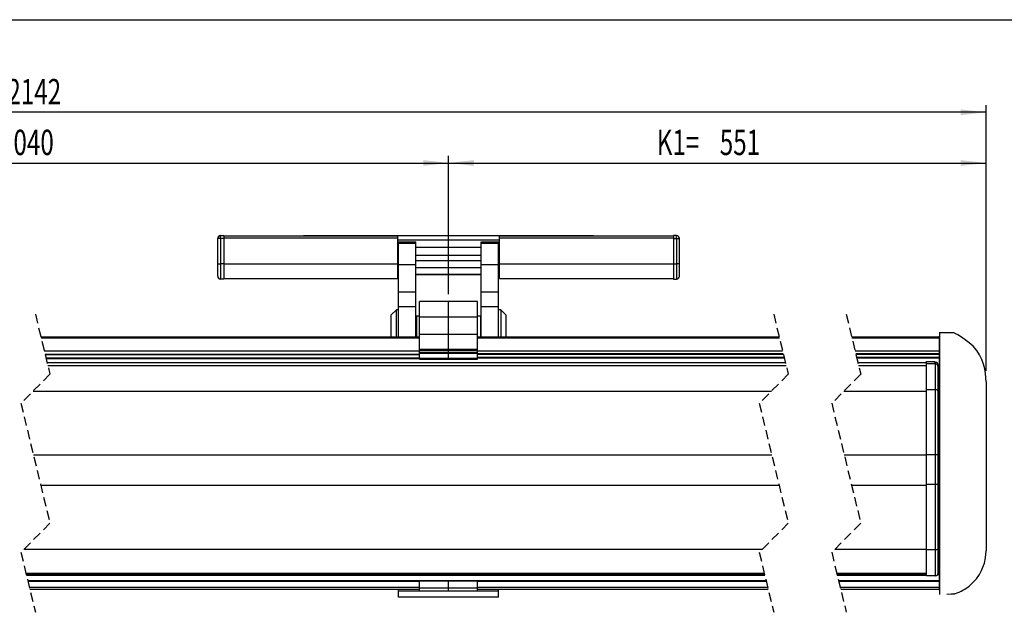
# Model space of a CAD drawing. Extents: x 9 to 411, y 9 to 288.
# Drawn here: x 165 to 301, y 206 to 288 of the extents above; entities that cross this region are included whole.
import ezdxf
from ezdxf.enums import TextEntityAlignment as Align

# ---------------------------------------------------------------- set-up
doc = ezdxf.new("R2010")
doc.units = 0
doc.linetypes.add('HIDDEN', pattern=[1.905, 1.27, -0.635])
doc.layers.get('0').update_dxf_attribs({"linetype": 'CONTINUOUS'})
doc.layers.add('ZEICHNUNGSKOPF', color=7, linetype='CONTINUOUS')
doc.dimstyles.new('SLDDIMSTYLE0', dxfattribs={"dimtxt": 3.5, "dimasz": 3.5, "dimexe": 0, "dimexo": 0.0625, "dimgap": 0.875, "dimtad": 1, "dimlfac": 5, "dimrnd": 1e-09, "dimzin": 12, "dimsah": 1, "dimcen": 0.09, "dimazin": 3, "dimtfac": 1, "dimtofl": 0, "dimtmove": 0, "dimatfit": 3})

# ---------------------------------------------------------------- blocks, each defined once
blk = doc.blocks.new('*D7')
at = {"layer": 'ZEICHNUNGSKOPF', "color": 7}
for p, q in [((111.13, 250.13), (111.13, 269.22)), ((224.15, 250.13), (224.15, 269.22)), ((111.13, 268.22), (224.15, 268.22))]:
    blk.add_line(p, q, dxfattribs=at)
for points in [[(111.13, 268.22), (114.63, 267.82), (114.63, 268.62)], [(224.15, 268.22), (220.65, 268.62), (220.65, 267.82)]]:
    blk.add_solid(points, dxfattribs=at)
at = {"layer": 'ZEICHNUNGSKOPF', "color": 7, "width": 0.7}
blk.add_text('1040', height=3.5, dxfattribs=at).set_placement((162.29, 268.22), align=Align.BOTTOM_LEFT)
blk = doc.blocks.new('*D8')
at = {"layer": 'ZEICHNUNGSKOPF', "color": 7}
for p, q in [((224.15, 250.13), (224.15, 269.22)), ((298.26, 239.54), (298.26, 269.22)), ((224.15, 268.22), (298.26, 268.22))]:
    blk.add_line(p, q, dxfattribs=at)
for points in [[(224.15, 268.22), (227.65, 267.82), (227.65, 268.62)], [(298.26, 268.22), (294.76, 268.62), (294.76, 267.82)]]:
    blk.add_solid(points, dxfattribs=at)
at = {"layer": 'ZEICHNUNGSKOPF', "color": 7, "width": 0.7}
for s, p in [('K1=', (252.85, 268.22)), ('551', (261.54, 268.22))]:
    blk.add_text(s, height=3.5, dxfattribs=at).set_placement(p, align=Align.BOTTOM_LEFT)
blk = doc.blocks.new('*D9')
at = {"layer": 'ZEICHNUNGSKOPF', "color": 7}
for p, q in [((33.03, 239.54), (33.03, 276.22)), ((298.26, 239.54), (298.26, 276.22)), ((298.26, 275.22), (33.03, 275.22))]:
    blk.add_line(p, q, dxfattribs=at)
for points in [[(33.03, 275.22), (36.53, 274.82), (36.53, 275.62)], [(298.26, 275.22), (294.76, 275.62), (294.76, 274.82)]]:
    blk.add_solid(points, dxfattribs=at)
at = {"layer": 'ZEICHNUNGSKOPF', "color": 7, "width": 0.7}
for s, p in [('B=', (157.29, 275.22)), ('2142', (163.31, 275.22))]:
    blk.add_text(s, height=3.5, dxfattribs=at).set_placement(p, align=Align.BOTTOM_LEFT)

msp = doc.modelspace()

# ---------------------------------------------------------------- linework, layer by layer
at = {"color": 7, "linetype": 'CONTINUOUS'}
for p, q in [((192.7074, 258.2), (193.1474, 258.2)), ((192.7074, 257.7999), (192.7074, 258.2)), ((193.1474, 258.2), (193.1474, 257.7999)), ((217.1474, 258.0999), (193.1474, 258.0999)), ((204.1474, 258.22), (244.1474, 258.22)), ((204.1474, 258.0999), (204.1474, 258.22)), ((217.1474, 257.8999), (217.1474, 258.0999)), ((255.1474, 258.0999), (231.1474, 258.0999)), ((231.1474, 257.8999), (231.1474, 258.0999)), ((244.1474, 258.0999), (244.1474, 258.22)), ((255.5874, 258.2), (255.1474, 258.2)), ((255.1474, 258.2), (255.1474, 257.7999)), ((255.5874, 257.7999), (255.5874, 258.2)), ((192.3074, 254.3), (192.3074, 257.7999)), ((192.7074, 257.7999), (192.3074, 257.7999)), ((192.7074, 257.7999), (192.7074, 254.3)), ((193.1474, 257.7999), (192.7074, 257.7999)), ((193.1474, 257.8999), (217.1474, 257.8999)), ((193.1474, 257.7999), (193.1474, 254.3)), ((217.1474, 254.3), (217.1474, 257.8999)), ((217.1474, 257.6199), (231.1474, 257.6199)), ((217.1474, 256.6199), (217.2474, 256.6199)), ((217.2474, 257.3599), (219.6474, 257.3599)), ((217.2474, 257.1623), (217.2474, 257.3599)), ((217.2474, 254.2079), (217.2474, 257.1623)), ((217.2474, 257.1623), (219.6474, 257.1623)), ((219.6474, 257.1623), (219.6474, 257.3599)), ((219.6474, 254.2079), (219.6474, 257.1623)), ((219.6474, 256.6199), (228.6474, 256.6199)), ((228.6474, 257.3599), (231.0474, 257.3599)), ((228.6474, 257.1623), (228.6474, 257.3599)), ((228.6474, 254.2079), (228.6474, 257.1623)), ((228.6474, 257.1623), (231.0474, 257.1623)), ((231.0474, 257.1623), (231.0474, 257.3599)), ((231.0474, 254.2079), (231.0474, 257.1623)), ((231.0474, 256.6199), (231.1474, 256.6199)), ((231.1474, 254.3), (231.1474, 257.8999)), ((231.1474, 257.8999), (255.1474, 257.8999)), ((255.1474, 257.7999), (255.1474, 254.3)), ((255.1474, 257.7999), (255.5874, 257.7999)), ((255.5874, 257.7999), (255.5874, 254.3)), ((255.5874, 257.7999), (255.9874, 257.7999)), ((255.9874, 254.3), (255.9874, 257.7999)), ((217.1474, 255.52), (217.2474, 255.52)), ((219.6474, 255.52), (228.6474, 255.52)), ((231.0474, 255.52), (231.1474, 255.52)), ((192.3074, 252.5999), (192.3074, 254.3)), ((192.3074, 254.3), (192.7074, 254.3)), ((193.1474, 254.3), (192.7074, 254.3)), ((192.7074, 254.3), (192.7074, 252.2)), ((193.1474, 254.3), (193.1474, 252.2)), ((193.1474, 254.3), (217.1474, 254.3)), ((217.2474, 254.7199), (217.1474, 254.7199)), ((217.1474, 252.2999), (217.1474, 254.3)), ((217.2474, 250.4325), (217.2474, 254.2079)), ((217.2474, 254.2079), (219.6474, 254.2079)), ((228.6474, 254.7199), (219.6474, 254.7199)), ((219.6474, 250.4325), (219.6474, 254.2079)), ((228.6474, 250.4325), (228.6474, 254.2079)), ((228.6474, 254.2079), (231.0474, 254.2079)), ((231.1474, 254.7199), (231.0474, 254.7199)), ((231.0474, 250.4325), (231.0474, 254.2079)), ((231.1474, 252.2999), (231.1474, 254.3)), ((231.1474, 254.3), (255.1474, 254.3)), ((255.1474, 254.3), (255.1474, 252.2)), ((255.1474, 254.3), (255.5874, 254.3)), ((255.5874, 254.3), (255.5874, 252.2)), ((255.9874, 254.3), (255.5874, 254.3)), ((255.9874, 252.5999), (255.9874, 254.3)), ((217.1474, 253.7999), (217.2474, 253.7999)), ((217.1474, 252.9), (217.2474, 252.9)), ((217.1474, 252.82), (217.2474, 252.82)), ((219.6474, 253.7999), (228.6474, 253.7999)), ((219.6474, 252.9), (228.6474, 252.9)), ((219.6474, 252.82), (228.6474, 252.82)), ((231.0474, 253.7999), (231.1474, 253.7999)), ((231.0474, 252.9), (231.1474, 252.9)), ((231.0474, 252.82), (231.1474, 252.82)), ((193.1474, 252.2), (192.7074, 252.2)), ((193.1474, 252.2999), (217.1474, 252.2999)), ((231.1474, 252.2999), (255.1474, 252.2999)), ((255.1474, 252.2), (255.5874, 252.2)), ((217.2474, 248.4325), (217.2474, 250.4325)), ((217.2474, 250.4325), (219.6474, 250.4325)), ((219.6474, 248.4325), (219.6474, 250.4325)), ((228.6474, 248.4325), (228.6474, 250.4325)), ((228.6474, 250.4325), (231.0474, 250.4325)), ((231.0474, 248.4325), (231.0474, 250.4325)), ((224.1474, 249.1265), (220.1474, 249.1265)), ((220.1474, 246.9804), (220.1474, 249.1265)), ((228.1474, 249.1265), (224.1474, 249.1265)), ((224.1474, 246.9804), (224.1474, 249.1265)), ((224.1474, 246.9804), (224.1474, 249.1265)), ((228.1474, 246.9804), (228.1474, 249.1265)), ((216.9474, 247.96), (216.2474, 247.26)), ((216.2474, 244.1663), (216.2474, 247.26)), ((217.2474, 247.96), (216.9474, 247.96)), ((216.9474, 244.1663), (216.9474, 247.96)), ((217.2474, 248.4325), (219.6474, 248.4325)), ((217.2474, 244.1663), (217.2474, 248.4325)), ((219.6474, 244.1663), (219.6474, 248.4325)), ((228.6474, 248.4325), (231.0474, 248.4325)), ((228.6474, 244.1663), (228.6474, 248.4325)), ((231.0474, 244.1663), (231.0474, 248.4325)), ((231.3474, 247.96), (231.0474, 247.96)), ((232.0474, 247.26), (231.3474, 247.96)), ((231.3474, 247.96), (231.3474, 244.1663)), ((232.0474, 247.26), (232.0474, 244.1663)), ((219.7074, 247.0599), (219.6474, 247)), ((220.1474, 247.0599), (219.7074, 247.0599)), ((219.7074, 247.0599), (219.7074, 245.4599)), ((220.1474, 244.611), (220.1474, 246.9804)), ((220.1474, 246.9804), (224.1474, 246.9804)), ((224.1474, 244.611), (224.1474, 246.9804)), ((224.1474, 244.611), (224.1474, 246.9804)), ((224.1474, 246.9804), (228.1474, 246.9804)), ((228.5874, 247.0599), (228.1474, 247.0599)), ((228.1474, 244.611), (228.1474, 246.9804)), ((228.6474, 247), (228.5874, 247.0599)), ((228.5874, 245.4599), (228.5874, 247.0599)), ((219.7074, 245.4599), (219.7074, 244.1663)), ((220.1474, 242.5306), (220.1474, 244.611)), ((220.1474, 244.611), (224.1474, 244.611)), ((224.1474, 242.5306), (224.1474, 244.611)), ((224.1474, 242.5306), (224.1474, 244.611)), ((224.1474, 244.611), (228.1474, 244.611)), ((228.1474, 242.5306), (228.1474, 244.611)), ((228.5874, 244.1663), (228.5874, 245.4599)), ((291.8588, 244.8749), (291.8588, 208.6837)), ((220.1474, 244.1663), (167.9411, 244.1663)), ((167.954, 244.113), (220.1474, 244.113)), ((269.7487, 244.1663), (228.1474, 244.1663)), ((228.1474, 244.113), (269.7615, 244.113)), ((291.8588, 244.1663), (279.7487, 244.1663)), ((279.7615, 244.113), (291.8588, 244.113)), ((291.8588, 244.1663), (291.8588, 244.3009)), ((291.8588, 242.2996), (291.8588, 244.2488)), ((168.3929, 242.2951), (220.1474, 242.2951)), ((168.499, 241.8559), (220.1474, 241.8559)), ((168.5174, 241.7798), (220.1474, 241.7798)), ((220.1474, 242.3313), (220.1474, 242.5306)), ((220.1474, 242.5306), (224.1474, 242.5306)), ((220.1474, 242.0663), (220.1474, 242.3313)), ((220.1474, 242.3313), (224.1474, 242.3313)), ((220.1474, 241.9663), (220.1474, 242.0663)), ((220.1474, 242.0663), (224.1474, 242.0663)), ((220.1474, 241.263), (220.1474, 241.9663)), ((220.1474, 241.9663), (224.1474, 241.9663)), ((224.1474, 242.3313), (224.1474, 242.5306)), ((224.1474, 242.3313), (224.1474, 242.5306)), ((224.1474, 242.5306), (228.1474, 242.5306)), ((224.1474, 242.0663), (224.1474, 242.3313)), ((224.1474, 242.0663), (224.1474, 242.3313)), ((224.1474, 242.3313), (228.1474, 242.3313)), ((224.1474, 241.9663), (224.1474, 242.0663)), ((224.1474, 241.9663), (224.1474, 242.0663)), ((224.1474, 242.0663), (228.1474, 242.0663)), ((224.1474, 241.263), (224.1474, 241.9663)), ((224.1474, 241.263), (224.1474, 241.9663)), ((224.1474, 241.9663), (228.1474, 241.9663)), ((228.1474, 242.3313), (228.1474, 242.5306)), ((228.1474, 242.0663), (228.1474, 242.3313)), ((228.1474, 242.2919), (270.2013, 242.2919)), ((228.1474, 241.9663), (228.1474, 242.0663)), ((228.1474, 241.263), (228.1474, 241.9663)), ((228.1474, 241.9326), (270.288, 241.9326)), ((228.1474, 241.8598), (270.3056, 241.8598)), ((280.2013, 242.2919), (291.8588, 242.2919)), ((280.288, 241.9326), (291.8588, 241.9326)), ((280.3056, 241.8598), (291.8588, 241.8598)), ((291.8588, 240.6807), (291.8588, 242.2996)), ((168.6232, 241.3415), (220.1474, 241.3415)), ((168.6452, 241.2502), (220.1474, 241.2502)), ((168.7806, 240.6895), (270.5882, 240.6895)), ((220.1474, 241.163), (220.1474, 241.263)), ((220.1474, 241.263), (224.1474, 241.263)), ((220.1474, 241.163), (224.1474, 241.163)), ((224.1474, 241.163), (224.1474, 241.263)), ((224.1474, 241.163), (224.1474, 241.263)), ((224.1474, 241.263), (228.1474, 241.263)), ((224.1474, 241.163), (228.1474, 241.163)), ((228.1474, 241.4214), (270.4115, 241.4214)), ((228.1474, 241.3302), (270.4335, 241.3302)), ((228.1474, 241.163), (228.1474, 241.263)), ((280.4115, 241.4214), (291.8588, 241.4214)), ((280.4335, 241.3302), (291.8588, 241.3302)), ((280.5882, 240.6895), (290.0588, 240.6895)), ((290.0588, 240.7878), (290.0588, 240.8262)), ((290.0588, 240.5042), (290.0588, 240.7878)), ((291.1035, 240.7787), (290.0588, 240.7878)), ((290.0588, 236.938), (290.0588, 240.5042)), ((291.2623, 240.4938), (290.0588, 240.5042)), ((290.9808, 240.8168), (291.1035, 240.7787)), ((291.1035, 240.7787), (291.2623, 240.7083)), ((291.4242, 240.674), (291.2623, 240.7459)), ((291.2623, 240.7083), (291.2623, 240.4938)), ((291.2623, 240.4938), (291.2623, 236.9322)), ((291.8588, 240.3191), (291.6588, 240.3191)), ((291.6588, 240.0953), (291.6588, 240.3132)), ((291.8588, 229.0184), (291.8588, 240.6807)), ((168.8768, 240.2913), (270.6843, 240.2913)), ((280.6843, 240.2913), (290.0588, 240.2913)), ((291.6588, 240.2686), (291.8588, 240.2686)), ((291.8588, 240.1909), (291.6588, 240.1909)), ((291.6588, 240.1403), (291.8588, 240.1403)), ((291.8588, 240.1138), (291.6588, 240.1138)), ((291.6588, 240.1086), (291.8588, 240.1086)), ((291.6588, 236.7098), (291.6588, 240.0953)), ((291.8588, 239.5671), (291.6588, 239.5671)), ((291.8588, 239.4132), (291.6588, 239.4132)), ((291.8588, 238.4588), (291.6588, 238.4604)), ((298.2588, 237.9989), (298.2588, 214.6851)), ((166.854, 236.738), (268.6615, 236.738)), ((278.6615, 236.738), (290.0588, 236.738)), ((290.0588, 227.9393), (290.0588, 236.938)), ((291.2623, 236.9322), (290.0588, 236.938)), ((291.2623, 236.9322), (291.2623, 227.9393)), ((291.8588, 236.9417), (291.6588, 236.9434)), ((291.6588, 227.9391), (291.6588, 236.7098)), ((291.8588, 234.1374), (291.6588, 234.1374)), ((291.8588, 234.0851), (291.6588, 234.0851)), ((291.8588, 233.6008), (291.6588, 233.5991)), ((298.3188, 229.4558), (298.2588, 229.4558)), ((298.3188, 223.5058), (298.3188, 229.4558)), ((291.8588, 222.5851), (291.8588, 229.0184)), ((166.8935, 227.9393), (268.701, 227.9393)), ((278.701, 227.9393), (290.0588, 227.9393)), ((290.0588, 223.8393), (290.0588, 227.9393)), ((291.2623, 227.9393), (290.0588, 227.9393)), ((291.2623, 227.9393), (291.2623, 223.8393)), ((291.6588, 227.9391), (291.2623, 227.9393)), ((291.6588, 223.8391), (291.6588, 227.9391)), ((291.6588, 227.5365), (291.8588, 227.5365)), ((291.6588, 227.4882), (291.8588, 227.4882)), ((167.9076, 223.7393), (269.7152, 223.7393)), ((279.7152, 223.7393), (290.0588, 223.7393)), ((290.0588, 214.838), (290.0588, 223.8393)), ((291.2623, 223.8393), (290.0588, 223.8393)), ((291.2623, 223.8393), (291.2623, 214.8438)), ((291.6588, 223.8391), (291.2623, 223.8393)), ((291.6588, 215.0659), (291.6588, 223.8391)), ((298.3188, 223.5058), (298.2588, 223.5058)), ((291.8588, 210.9228), (291.8588, 222.5851)), ((165.6196, 214.938), (267.4271, 214.938)), ((277.4271, 214.938), (290.0588, 214.938)), ((291.2623, 214.8438), (290.0588, 214.838)), ((290.0588, 211.4791), (290.0588, 214.838)), ((291.2623, 214.8438), (291.2623, 211.2452)), ((291.6588, 211.6452), (291.6588, 215.0659)), ((291.8588, 214.2954), (291.6588, 214.2954)), ((291.6588, 214.0104), (291.8588, 214.0104)), ((165.8713, 211.6072), (267.6788, 211.6072)), ((165.8938, 211.5139), (267.7013, 211.5139)), ((165.9159, 211.4225), (267.7234, 211.4225)), ((165.94, 211.3224), (267.7476, 211.3224)), ((166.1084, 210.6251), (220.1474, 210.6251)), ((166.1327, 210.5244), (220.1474, 210.5244)), ((220.1474, 210.625), (220.1474, 210.6251)), ((220.1474, 210.625), (224.1474, 210.625)), ((220.1474, 210.5673), (220.1474, 210.625)), ((220.1474, 209.6119), (220.1474, 210.5673)), ((220.1474, 210.5673), (224.1474, 210.5673)), ((224.1474, 210.625), (228.1474, 210.625)), ((224.1474, 210.5673), (224.1474, 210.625)), ((224.1474, 210.5673), (224.1474, 210.625)), ((224.1474, 209.6119), (224.1474, 210.5673)), ((224.1474, 209.6119), (224.1474, 210.5673)), ((224.1474, 210.5673), (228.1474, 210.5673)), ((228.1474, 210.6251), (267.916, 210.6251)), ((228.1474, 210.625), (228.1474, 210.6251)), ((228.1474, 210.5673), (228.1474, 210.625)), ((228.1474, 209.6119), (228.1474, 210.5673)), ((228.1474, 210.5244), (267.9403, 210.5244)), ((277.6788, 211.6072), (290.0588, 211.6072)), ((277.7013, 211.5139), (290.0588, 211.5139)), ((277.7234, 211.4225), (290.0588, 211.4225)), ((277.7476, 211.3224), (290.0588, 211.3224)), ((277.916, 210.6251), (291.8588, 210.6251)), ((277.9403, 210.5244), (291.8588, 210.5244)), ((290.0588, 211.4225), (290.0588, 211.4791)), ((290.0588, 211.3224), (290.0588, 211.4225)), ((290.0588, 211.2347), (290.0588, 211.3251)), ((291.2623, 211.2452), (290.0588, 211.2347)), ((290.0588, 211.234), (290.0588, 211.2347)), ((291.2623, 211.2452), (291.2623, 211.2445)), ((291.8588, 211.3934), (291.5701, 211.3934)), ((291.8588, 211.4528), (291.6099, 211.4528)), ((291.6471, 211.5483), (291.8588, 211.5483)), ((291.8588, 211.6166), (291.6578, 211.6166)), ((291.8588, 211.6851), (291.6588, 211.6851)), ((291.8588, 211.6824), (291.6588, 211.6824)), ((291.6588, 211.6607), (291.8588, 211.6607)), ((291.6588, 211.6442), (291.6588, 211.6452)), ((291.8588, 209.2676), (291.8588, 210.9228)), ((166.3416, 209.6593), (220.1474, 209.6593)), ((166.4078, 209.3851), (220.1474, 209.3851)), ((217.2474, 209.1199), (217.2474, 209.3851)), ((217.2474, 208.3199), (217.2474, 209.1199)), ((231.0474, 209.1199), (217.2474, 209.1199)), ((220.1474, 209.1851), (220.1474, 209.6119)), ((220.1474, 209.6119), (224.1474, 209.6119)), ((220.1474, 209.1851), (224.1474, 209.1851)), ((224.1474, 209.1851), (224.1474, 209.6119)), ((224.1474, 209.1851), (224.1474, 209.6119)), ((224.1474, 209.6119), (228.1474, 209.6119)), ((224.1474, 209.1851), (228.1474, 209.1851)), ((228.1474, 209.6593), (268.1492, 209.6593)), ((228.1474, 209.1851), (228.1474, 209.6119)), ((228.1474, 209.3851), (268.2154, 209.3851)), ((231.0474, 209.1199), (231.0474, 209.3851)), ((231.0474, 208.3199), (231.0474, 209.1199)), ((278.1492, 209.6593), (291.8588, 209.6593)), ((278.2154, 209.3851), (291.8588, 209.3851)), ((291.8588, 209.2676), (291.8588, 208.6851)), ((231.0474, 208.3199), (217.2474, 208.3199))]:
    msp.add_line(p, q, dxfattribs=at)
at = {"color": 7, "linetype": 'HIDDEN'}
for p, q in [((167.1745, 247.3413), (169.1745, 239.0585)), ((268.982, 247.3413), (270.982, 239.0585)), ((278.982, 247.3413), (280.982, 239.0585)), ((169.1745, 239.0585), (165.1745, 235.0585)), ((270.982, 239.0585), (266.982, 235.0585)), ((280.982, 239.0585), (276.982, 235.0585)), ((165.1745, 235.0585), (169.1745, 218.4929)), ((266.982, 235.0585), (270.982, 218.4929)), ((276.982, 235.0585), (280.982, 218.4929)), ((169.1745, 218.4929), (165.1745, 214.4929)), ((270.982, 218.4929), (266.982, 214.4929)), ((280.982, 218.4929), (276.982, 214.4929)), ((165.1745, 214.4929), (167.1745, 206.2101)), ((266.982, 214.4929), (268.982, 206.2101)), ((276.982, 214.4929), (278.982, 206.2101))]:
    msp.add_line(p, q, dxfattribs=at)
at = {"color": 7, "linetype": 'CONTINUOUS'}
for points in [[(298.2588, 238.005), (298.2427, 238.5811), (298.1875, 239.1833), (298.0831, 239.8066), (297.9187, 240.4477), (297.6837, 241.0968), (297.3684, 241.733), (296.9645, 242.3431), (296.4702, 242.9208), (295.9391, 243.4179), (295.3976, 243.8375), (294.7539, 244.2623), (294.3585, 244.4921), (294.1687, 244.5957), (294.1024, 244.6313), (294.0642, 244.6528), (294.0468, 244.6643), (293.9909, 244.7061), (293.9623, 244.7199), (293.9454, 244.727), (293.9269, 244.734), (293.9068, 244.7408), (293.8849, 244.7475), (293.8362, 244.7595), (293.7809, 244.769), (293.7194, 244.7748), (293.6864, 244.7759), (293.6477, 244.7757), (293.5715, 244.7768), (293.4961, 244.778), (293.3574, 244.7802), (292.6624, 244.7889), (291.8588, 244.7953)], [(291.2623, 240.7459), (291.1068, 240.7995), (291.0535, 240.8051)], [(291.6588, 236.7098), (291.6512, 236.7529), (291.6287, 236.7944), (291.5921, 236.8327), (291.5429, 236.8663), (291.4828, 236.894), (291.4143, 236.9147), (291.3398, 236.9275), (291.2623, 236.9322)], [(291.2623, 214.8438), (291.3398, 214.8484), (291.4143, 214.8613), (291.4828, 214.8819), (291.5429, 214.9095), (291.5921, 214.9431), (291.6287, 214.9813), (291.6512, 215.0228), (291.6588, 215.0659)], [(292.8588, 208.72), (293.4637, 208.7411), (293.6312, 208.747), (293.7041, 208.7495), (293.7247, 208.7502), (293.7537, 208.7517), (293.7785, 208.7537), (293.8801, 208.7682), (293.946, 208.7834), (293.964, 208.7884), (293.9758, 208.7918), (293.9837, 208.7942), (293.994, 208.7975), (294.0113, 208.8032), (294.0483, 208.8153), (294.2739, 208.8964), (294.5561, 209.012), (294.8237, 209.137), (295.0759, 209.2696), (295.3131, 209.4083), (295.9121, 209.8277), (296.4049, 210.2628), (296.9351, 210.8551), (297.3427, 211.4399), (297.646, 211.9949), (297.8326, 212.4225), (298.0266, 212.9997), (298.1886, 213.7492), (298.2588, 214.6812)]]:
    msp.add_lwpolyline(points, dxfattribs=at)
for centre, radius, start, end in [((192.7074, 257.7999), 0.4, 90.000667, 179.999333), ((255.5874, 257.7999), 0.4, 0.000667, 89.998479), ((192.7074, 252.6), 0.4, 180.000517, 269.999697), ((255.5874, 252.6), 0.4, 270.001157, 359.999483), ((291.1071, 240.3961), 0.3827, 66.07457, 90.535951), ((291.2636, 240.3131), 0.3952, 0.023668, 90.18687), ((291.2596, 240.0946), 0.3992, 0.105174, 89.611415), ((291.2588, 211.6452), 0.4, 270.497458, 0.001834)]:
    msp.add_arc(centre, radius, start, end, dxfattribs=at)
at = {"layer": 'ZEICHNUNGSKOPF'}
msp.add_line((11.6382, 288), (410.6382, 288), dxfattribs=at)

# ---------------------------------------------------------------- dimensions: what is measured, and where the dimension line sits
at = {"layer": 'ZEICHNUNGSKOPF', "color": 7}
for base, p1, p2, text, picture, middle in [((33.0327, 275.2199), (298.2588, 238.5415), (33.0327, 238.5415), 'B=2142', '*D9', (165.6457, 275.2199)), ((224.1474, 268.2199), (111.127, 249.1265), (224.1474, 249.1265), '1040', '*D7', (167.6372, 268.2199)), ((298.2588, 268.2199), (224.1474, 249.1265), (298.2588, 238.5415), 'K1=551', '*D8', (261.2031, 268.2199))]:
    dim = msp.add_linear_dim(base=base, p1=p1, p2=p2, text=text, dimstyle='SLDDIMSTYLE0', dxfattribs=at)
    dim.commit()
    dim.dimension.update_dxf_attribs({"geometry": picture, "text_midpoint": middle})

doc.saveas('drawing.dxf')
